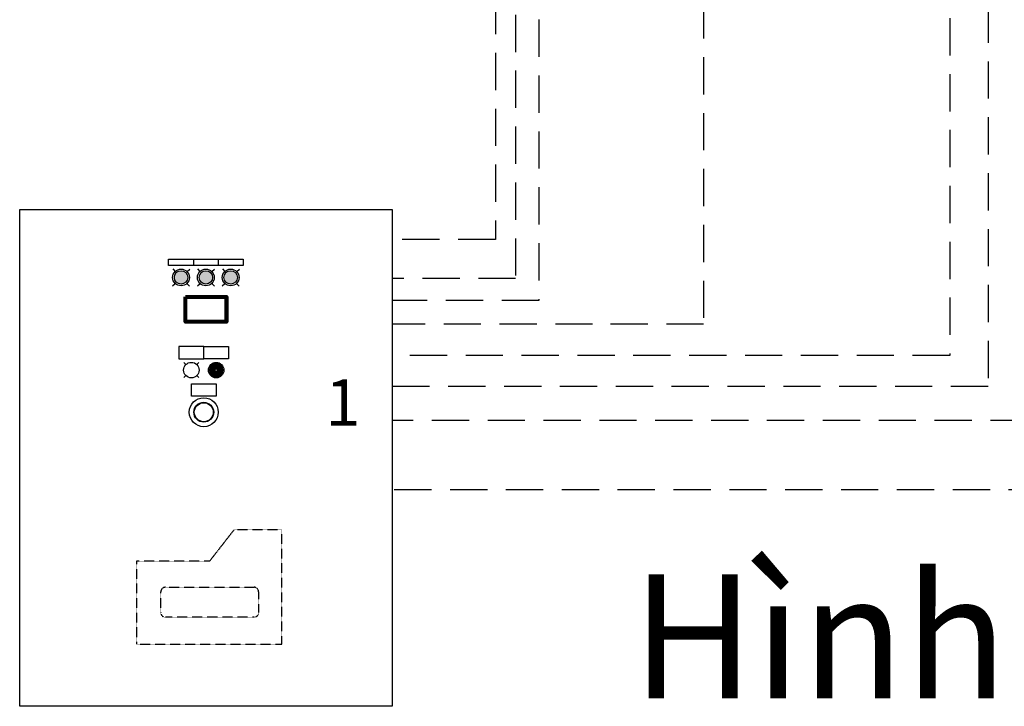
# Model space of a CAD drawing. Units: inches. Extents: x 13372 to 21484, y 18231 to 20712.
# Drawn here: x 13745 to 15332, y 18233 to 19339 of the extents above; entities that cross this region are included whole.
import ezdxf

# ---------------------------------------------------------------- set-up
doc = ezdxf.new("R2010")
doc.units = ezdxf.units.IN
doc.header["$MEASUREMENT"] = 0
doc.linetypes.add('DASHED', pattern=[0.75, 0.5, -0.25])
for name, color, linetype in [('Control panel', 152, 'Continuous'), ('E-Equipment', 6, 'Continuous'), ('INSIDE', 6, 'Continuous'), ('Line', 8, 'Continuous'), ('Symbol', 6, 'Continuous'), ('THIET BI', 6, 'Continuous')]:
    doc.layers.add(name, color=color, linetype=linetype)
doc.layers.add('da op', color=2, linetype='Continuous', lineweight=9)
doc.layers.add('PSYMS', color=7, linetype='Continuous', lineweight=20)
doc.layers.add('Power 24VAC', color=1, linetype='Continuous', plot=False)
doc.styles.add('chu viet', font='times.ttf')
doc.styles.add('SANG', font='txt')

# ---------------------------------------------------------------- blocks, each defined once
blk = doc.blocks.new('DUNG TAI LIEU3')
at = {"layer": 'E-Equipment', "color": 9, "linetype": 'DASHED', "lineweight": -3}
blk.add_lwpolyline([(0, 182.3), (0, 0), (320.4, 0), (320.4, 251.2), (214.7, 251.2), (160.8, 182.3)], close=True, dxfattribs=at)
blk.add_lwpolyline([(53.8, 115.1, -0.414214), (63.8, 125.1), (258.9, 125.1, -0.414214), (268.9, 115.1), (268.9, 69.3, -0.414214), (258.9, 59.3), (63.8, 59.3, -0.414214), (53.8, 69.3)], format="xyb", close=True, dxfattribs=at)
blk = doc.blocks.new('A$C07DE2E88')
at = {"layer": 'Line', "linetype": 'Continuous', "ltscale": 200}
h = blk.add_hatch(color=1, dxfattribs=at)
edge = h.paths.add_edge_path()
edge.add_arc((0, 0), 10.8, 0, 360)
at = {"layer": 'INSIDE', "linetype": 'Continuous'}
for p, q in [((-13.4, 13.6), (-9.5, 9.6)), ((9.8, 9.3), (14, 13.5)), ((-13.6, -13.8), (-9.4, -9.7)), ((9.5, -9.6), (13.8, -13.9))]:
    blk.add_line(p, q, dxfattribs=at)
blk.add_circle((0, 0), 13.5, dxfattribs=at)
at = {"layer": 'Line', "color": 1, "linetype": 'Continuous', "ltscale": 200}
blk.add_circle((0, 0), 10.8, dxfattribs=at)
blk = doc.blocks.new('A$C39EA6A45')
at = {"layer": 'Line', "linetype": 'Continuous', "ltscale": 200}
h = blk.add_hatch(color=0, dxfattribs=at)
edge = h.paths.add_edge_path()
edge.add_arc((0, 0), 10.8, 0, 360)
at = {"layer": 'INSIDE', "color": 0, "linetype": 'Continuous'}
for p, q in [((-13.4, 13.6), (-9.5, 9.6)), ((9.8, 9.3), (14, 13.5)), ((-13.6, -13.8), (-9.4, -9.7)), ((9.5, -9.6), (13.8, -13.9))]:
    blk.add_line(p, q, dxfattribs=at)
blk.add_circle((0, 0), 13.5, dxfattribs=at)
at = {"layer": 'Line', "color": 0, "linetype": 'Continuous', "ltscale": 200}
blk.add_circle((0, 0), 10.8, dxfattribs=at)
blk = doc.blocks.new('A$C70040071')
at = {"layer": 'Line', "linetype": 'Continuous', "ltscale": 200}
h = blk.add_hatch(color=2, dxfattribs=at)
edge = h.paths.add_edge_path()
edge.add_arc((0, 0), 10.8, 0, 360)
at = {"layer": 'INSIDE', "linetype": 'Continuous'}
for p, q in [((-13.4, 13.6), (-9.5, 9.6)), ((9.8, 9.3), (14, 13.5)), ((-13.6, -13.8), (-9.4, -9.7)), ((9.5, -9.6), (13.8, -13.9))]:
    blk.add_line(p, q, dxfattribs=at)
blk.add_circle((0, 0), 13.5, dxfattribs=at)
at = {"layer": 'Line', "color": 2, "linetype": 'Continuous', "ltscale": 200}
blk.add_circle((0, 0), 10.8, dxfattribs=at)

msp = doc.modelspace()

# ---------------------------------------------------------------- hatches: boundary and pattern name
at = {"layer": 'PSYMS', "lineweight": 30}
h = msp.add_hatch(color=0, dxfattribs=at)
h.paths.add_polyline_path([(14012.3, 18852), (14078.3, 18852), (14078.3, 18892.2), (14012.3, 18892.2)])
h.paths.add_polyline_path([(14076.5, 18853.6), (14014.1, 18853.6), (14014.1, 18890.4), (14076.5, 18890.4)], flags=16)
h.paths.add_polyline_path([(14026.7, 18911.9), (14060.1, 18911.9), (14060.1, 18897.6), (14026.7, 18897.6)], flags=9)

# ---------------------------------------------------------------- linework, layer by layer
at = {"color": 8, "linetype": 'DASHED', "ltscale": 120}
for p, q in [((14847.4, 19908.3), (14847.4, 18848.5)), ((15305.9, 19901.5), (15305.9, 18748.1)), ((15244.1, 19881), (15244.1, 18797.8)), ((14668.6, 18848.5), (14345.3, 18848.5)), ((14847.4, 18848.5), (14668.6, 18848.5)), ((15244.1, 18797.8), (14345.3, 18797.8)), ((15305.9, 18748.1), (14345.3, 18748.1)), ((15459.5, 18693.2), (14345.3, 18693.2)), ((15578.9, 18581.4), (14345.3, 18581.4))]:
    msp.add_line(p, q, dxfattribs=at)
at = {"layer": 'Control panel'}
msp.add_lwpolyline([(13745.3, 19033), (14345.3, 19033), (14345.3, 18233), (13745.3, 18233)], close=True, dxfattribs=at)
at = {"layer": 'E-Equipment'}
for radius in [23.3, 16, 15.3]:
    msp.add_circle((14041.9, 18706.5), radius, dxfattribs=at)
at = {"layer": 'Power 24VAC', "color": 8, "linetype": 'DASHED', "ltscale": 120}
for p, q in [((14544.4, 20426.5), (14544.4, 18922)), ((14582, 20238.8), (14582, 18886.4)), ((14511.9, 20185.2), (14511.9, 18984.9)), ((14511.9, 18984.9), (14345.3, 18984.9)), ((14544.4, 18922), (14345.3, 18922)), ((14582, 18886.4), (14345.3, 18886.4))]:
    msp.add_line(p, q, dxfattribs=at)
at = {"layer": 'PSYMS', "color": 7, "lineweight": 80}
msp.add_lwpolyline([(14012.3, 18892.2), (14078.3, 18892.2), (14078.3, 18852), (14012.3, 18852)], close=True, dxfattribs=at)
at = {"layer": 'Symbol', "color": 1}
for p, q in [((14013, 18783.2), (14009.8, 18786.4)), ((14033.9, 18786.4), (14030.7, 18783.2)), ((14013, 18765.5), (14009.8, 18762.3)), ((14033.9, 18762.3), (14030.7, 18765.5))]:
    msp.add_line(p, q, dxfattribs=at)
at = {"layer": 'Symbol', "ltscale": 100}
for points in [[(14001.9, 18792.3), (14041.9, 18792.3), (14041.9, 18812.3), (14001.9, 18812.3)], [(14081.9, 18792.3), (14041.9, 18792.3), (14041.9, 18812.3), (14081.9, 18812.3)], [(14061.9, 18732.3), (14021.9, 18732.3), (14021.9, 18752.3), (14061.9, 18752.3)]]:
    msp.add_lwpolyline(points, close=True, dxfattribs=at)
at = {"layer": 'Symbol'}
for points in [[(14001.9, 18792.3), (14041.9, 18792.3), (14041.9, 18812.3), (14001.9, 18812.3)], [(14081.9, 18792.3), (14041.9, 18792.3), (14041.9, 18812.3), (14081.9, 18812.3)], [(14061.9, 18732.3), (14021.9, 18732.3), (14021.9, 18752.3), (14061.9, 18752.3)]]:
    msp.add_lwpolyline(points, close=True, dxfattribs=at)
at = {"layer": 'Symbol', "color": 9, "lineweight": -3, "const_width": 10.5}
msp.add_lwpolyline([(14055.6, 18774.3, 1), (14068.1, 18774.3, 1)], format="xyb", close=True, dxfattribs=at)
at = {"layer": 'Symbol', "color": 1}
msp.add_circle((14021.9, 18774.3), 12.5, dxfattribs=at)
at = {"layer": 'Symbol', "color": 3}
msp.add_circle((14061.9, 18774.3), 12.5, dxfattribs=at)
at = {"layer": 'THIET BI', "color": 3, "ltscale": 0.5}
for p, q in [((13985.3, 18953), (14105.3, 18953)), ((14025.3, 18953), (14025.3, 18943)), ((14065.3, 18953), (14065.3, 18943))]:
    msp.add_line(p, q, dxfattribs=at)
msp.add_lwpolyline([(13985.3, 18953), (14105.3, 18953), (14105.3, 18943), (13985.3, 18943)], close=True, dxfattribs=at)
at = {"layer": 'THIET BI'}
msp.add_lwpolyline([(14076.5, 18890.4), (14014.1, 18890.4), (14014.1, 18853.6), (14076.5, 18853.6)], close=True, dxfattribs=at)

# ---------------------------------------------------------------- block references
at = {"color": 4, "ltscale": 300}
for name, p in [('A$C07DE2E88', (14005.3, 18923.6)), ('A$C70040071', (14045.3, 18923.6))]:
    msp.add_blockref(name, p, dxfattribs=at)
at = {"layer": 'E-Equipment', "color": 8, "lineweight": -3, "xscale": 0.732421875, "yscale": 0.732421875, "zscale": 0.732421875}
msp.add_blockref('DUNG TAI LIEU3', (13933.3, 18333), dxfattribs=at)
at = {"layer": 'Line', "color": 3, "linetype": 'Continuous', "ltscale": 200}
msp.add_blockref('A$C39EA6A45', (14085.3, 18923.6), dxfattribs=at)

# ---------------------------------------------------------------- texts
at = {"layer": 'da op', "color": 1, "insert": (14237.8, 18759.6), "char_height": 75, "attachment_point": 1, "style": 'SANG'}
msp.add_mtext('1', dxfattribs=at)
at = {"layer": 'Power 24VAC', "color": 255, "lineweight": 40, "ltscale": 120, "insert": (14731.1, 18445.7), "char_height": 200, "width": 1574.165, "attachment_point": 1, "style": 'chu viet'}
msp.add_mtext('Hình 7.0', dxfattribs=at)

doc.saveas('drawing.dxf')
